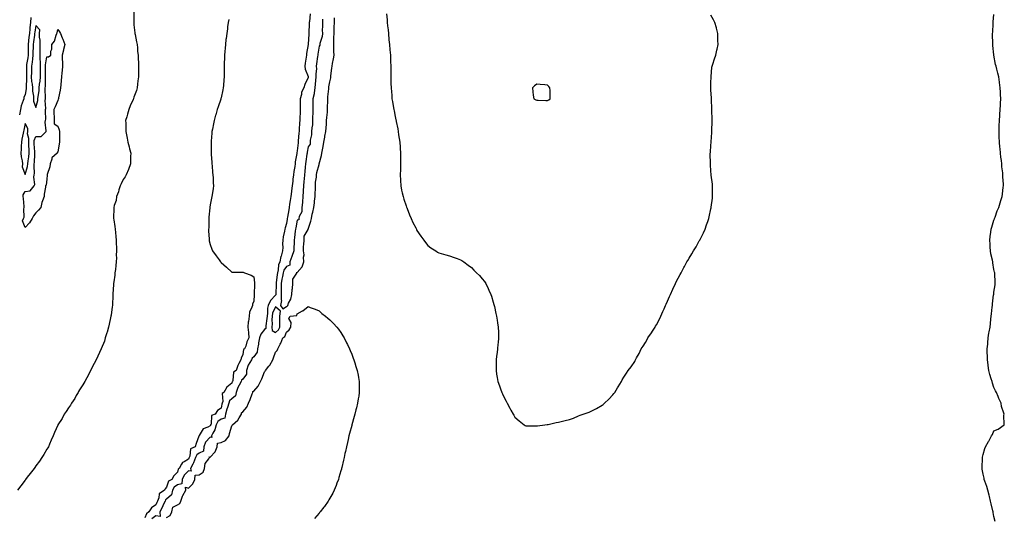
# Model space of a CAD drawing. Units: inches. Extents: x 910403 to 913043, y 7234538 to 7237178.
# Drawn here: x 910983 to 911888, y 7236107 to 7236565 of the extents above; entities that cross this region are included whole.
import ezdxf

# ---------------------------------------------------------------- set-up
doc = ezdxf.new("R2010")
doc.units = ezdxf.units.IN
doc.header["$MEASUREMENT"] = 0
doc.layers.add('Contour_91047234', color=7, linetype='Continuous', true_color=0x96f280)

msp = doc.modelspace()

# ---------------------------------------------------------------- linework, layer by layer
at = {"layer": 'Contour_91047234'}
for points in [[(911087.84, 7236571.71, 3285), (911087.9, 7236562.07, 3285), (911087.9, 7236561.92, 3285), (911087.91, 7236561.78, 3285), (911088.05, 7236559.98, 3285), (911088.75, 7236552.62, 3285), (911088.85, 7236551.92, 3285), (911089.08, 7236550.88, 3285), (911090.35, 7236544.22, 3285), (911090.89, 7236541.92, 3285), (911091.17, 7236538.8, 3285), (911091.43, 7236535.3, 3285), (911091.77, 7236531.92, 3285), (911091.95, 7236528.01, 3285), (911092.09, 7236525.96, 3285), (911092.28, 7236521.92, 3285), (911092.21, 7236517.76, 3285), (911092.19, 7236516.06, 3285), (911092.09, 7236511.92, 3285), (911091.72, 7236508.25, 3285), (911091.4, 7236505.28, 3285), (911091.07, 7236501.92, 3285), (911090.4, 7236499.58, 3285), (911088.05, 7236493.23, 3285), (911087.75, 7236492.22, 3285), (911087.67, 7236491.92, 3285), (911087.38, 7236491.25, 3285), (911084.7, 7236485.27, 3285), (911083.33, 7236481.92, 3285), (911082.25, 7236477.71, 3285), (911081.38, 7236475.25, 3285), (911080.38, 7236471.92, 3285), (911080.5, 7236469.47, 3285), (911080.46, 7236464.32, 3285), (911080.56, 7236461.92, 3285), (911081.19, 7236458.79, 3285), (911081.74, 7236455.6, 3285), (911082.51, 7236451.92, 3285), (911083.68, 7236447.55, 3285), (911084.04, 7236445.93, 3285), (911085.04, 7236441.92, 3285), (911084.98, 7236438.85, 3285), (911084.95, 7236435.03, 3285), (911084.87, 7236431.92, 3285), (911083.05, 7236426.92, 3285), (911080.97, 7236421.92, 3285), (911079.95, 7236420.02, 3285), (911078.05, 7236417.68, 3285), (911076.23, 7236413.74, 3285), (911075.45, 7236411.92, 3285), (911074.19, 7236408.05, 3285), (911073.69, 7236406.28, 3285), (911072.03, 7236401.92, 3285), (911071.62, 7236398.35, 3285), (911069.92, 7236393.79, 3285), (911069.56, 7236391.92, 3285), (911069.65, 7236390.32, 3285), (911069.16, 7236383.03, 3285), (911069.25, 7236381.92, 3285), (911069.45, 7236380.52, 3285), (911070.61, 7236374.48, 3285), (911070.92, 7236371.92, 3285), (911071.14, 7236368.83, 3285), (911071.42, 7236365.29, 3285), (911071.63, 7236361.92, 3285), (911071.69, 7236358.28, 3285), (911071.89, 7236355.76, 3285), (911071.93, 7236351.92, 3285), (911071.79, 7236348.18, 3285), (911071.85, 7236345.72, 3285), (911071.71, 7236341.92, 3285), (911071.32, 7236338.65, 3285), (911070.94, 7236334.81, 3285), (911070.61, 7236331.92, 3285), (911070.34, 7236329.63, 3285), (911069.55, 7236323.42, 3285), (911069.37, 7236321.92, 3285), (911069.27, 7236320.7, 3285), (911068.66, 7236312.53, 3285), (911068.61, 7236311.92, 3285), (911068.57, 7236311.39, 3285), (911068.28, 7236302.15, 3285), (911068.27, 7236301.92, 3285), (911068.24, 7236301.73, 3285), (911068.05, 7236300.46, 3285), (911066.98, 7236292.99, 3285), (911066.87, 7236291.92, 3285), (911066.56, 7236290.43, 3285), (911065.33, 7236284.64, 3285), (911064.74, 7236281.92, 3285), (911063.38, 7236277.25, 3285), (911063.25, 7236276.72, 3285), (911061.71, 7236271.92, 3285), (911060.89, 7236269.08, 3285), (911058.05, 7236261.92, 3285), (911054.82, 7236255.15, 3285), (911053.31, 7236251.92, 3285), (911051.57, 7236248.4, 3285), (911048.21, 7236242.09, 3285), (911048.1, 7236241.87, 3285), (911048.05, 7236241.78, 3285), (911044.66, 7236235.31, 3285), (911042.82, 7236231.92, 3285), (911041.15, 7236228.81, 3285), (911038.05, 7236224.26, 3285), (911037.19, 7236222.78, 3285), (911036.67, 7236221.92, 3285), (911035.02, 7236218.89, 3285), (911033.71, 7236216.27, 3285), (911030.77, 7236211.92, 3285), (911029.79, 7236210.17, 3285), (911028.05, 7236207.76, 3285), (911025.75, 7236204.22, 3285), (911024.05, 7236201.92, 3285), (911021.95, 7236198.02, 3285), (911018.05, 7236191.97, 3285), (911018.02, 7236191.92, 3285), (911018, 7236191.87, 3285), (911015.09, 7236184.88, 3285), (911013.76, 7236181.92, 3285), (911012.07, 7236177.9, 3285), (911010.47, 7236174.34, 3285), (911009.41, 7236171.92, 3285), (911008.93, 7236171.04, 3285), (911008.05, 7236169.54, 3285), (911005.18, 7236164.78, 3285), (911003.46, 7236161.92, 3285), (911001.24, 7236158.73, 3285), (910998.05, 7236154.3, 3285), (910997.02, 7236152.95, 3285), (910996.28, 7236151.92, 3285), (910992.67, 7236147.3, 3285), (910990.02, 7236143.89, 3285), (910988.49, 7236141.92, 3285), (910988.31, 7236141.66, 3285), (910988.05, 7236141.31, 3285), (910984.13, 7236135.84, 3285), (910981.17, 7236131.92, 3285)], [(911249.98, 7236569.99, 3287), (911249.19, 7236563.06, 3287), (911249.08, 7236561.92, 3287), (911249.03, 7236560.94, 3287), (911248.73, 7236552.6, 3287), (911248.7, 7236551.92, 3287), (911248.63, 7236551.33, 3287), (911248.05, 7236542.01, 3287), (911248.04, 7236541.93, 3287), (911248.04, 7236541.91, 3287), (911246.57, 7236533.4, 3287), (911246.44, 7236531.92, 3287), (911246.23, 7236530.1, 3287), (911245.21, 7236524.76, 3287), (911244.93, 7236521.92, 3287), (911245.21, 7236519.08, 3287), (911248.05, 7236512.32, 3287), (911248.1, 7236511.98, 3287), (911248.1, 7236511.92, 3287), (911248.1, 7236511.87, 3287), (911248.05, 7236511.45, 3287), (911245.06, 7236504.91, 3287), (911244.13, 7236501.92, 3287), (911242.04, 7236497.93, 3287), (911241.89, 7236495.76, 3287), (911240.79, 7236491.92, 3287), (911240.75, 7236489.22, 3287), (911240.79, 7236484.66, 3287), (911240.75, 7236481.92, 3287), (911240.64, 7236479.33, 3287), (911240.53, 7236474.4, 3287), (911240.43, 7236471.92, 3287), (911240.17, 7236469.8, 3287), (911239.88, 7236463.75, 3287), (911239.68, 7236461.92, 3287), (911239.53, 7236460.44, 3287), (911238.93, 7236452.8, 3287), (911238.85, 7236451.92, 3287), (911238.75, 7236451.22, 3287), (911238.05, 7236443.99, 3287), (911237.72, 7236442.25, 3287), (911237.7, 7236441.92, 3287), (911237.65, 7236441.52, 3287), (911236.21, 7236433.76, 3287), (911236.03, 7236431.92, 3287), (911235.74, 7236429.62, 3287), (911234.91, 7236425.06, 3287), (911234.56, 7236421.92, 3287), (911234.11, 7236417.98, 3287), (911233.84, 7236416.13, 3287), (911233.4, 7236411.92, 3287), (911232.76, 7236407.2, 3287), (911232.71, 7236406.58, 3287), (911232.15, 7236401.92, 3287), (911231.56, 7236398.41, 3287), (911231.08, 7236394.95, 3287), (911230.59, 7236391.92, 3287), (911230.18, 7236389.78, 3287), (911229.09, 7236382.96, 3287), (911228.9, 7236381.92, 3287), (911228.77, 7236381.2, 3287), (911228.05, 7236377.14, 3287), (911226.86, 7236373.1, 3287), (911226.69, 7236371.92, 3287), (911226.4, 7236370.27, 3287), (911225.18, 7236364.79, 3287), (911224.74, 7236361.92, 3287), (911224.54, 7236358.41, 3287), (911224.76, 7236355.21, 3287), (911224.52, 7236351.92, 3287), (911223.13, 7236347, 3287), (911223.08, 7236346.89, 3287), (911222.17, 7236341.92, 3287), (911220.76, 7236339.21, 3287), (911220.61, 7236334.48, 3287), (911219.92, 7236331.92, 3287), (911219.62, 7236330.36, 3287), (911218.78, 7236322.65, 3287), (911218.66, 7236321.92, 3287), (911218.67, 7236321.3, 3287), (911218.39, 7236312.25, 3287), (911218.39, 7236311.92, 3287), (911218.38, 7236311.59, 3287), (911218.05, 7236311.2, 3287), (911213.46, 7236306.5, 3287), (911211.37, 7236301.92, 3287), (911210.65, 7236299.32, 3287), (911210.79, 7236294.66, 3287), (911210.34, 7236291.92, 3287), (911210.25, 7236289.72, 3287), (911209.3, 7236283.16, 3287), (911209.23, 7236281.92, 3287), (911209.3, 7236280.67, 3287), (911208.05, 7236279.75, 3287), (911204.47, 7236275.5, 3287), (911203.46, 7236271.92, 3287), (911202.45, 7236267.52, 3287), (911202.32, 7236266.19, 3287), (911201.53, 7236261.92, 3287), (911201.22, 7236258.75, 3287), (911198.05, 7236254.59, 3287), (911196.57, 7236253.4, 3287), (911195.91, 7236251.92, 3287), (911193.02, 7236246.95, 3287), (911193.01, 7236246.88, 3287), (911191.48, 7236241.92, 3287), (911191.31, 7236238.67, 3287), (911188.05, 7236234.05, 3287), (911186.88, 7236233.08, 3287), (911186.39, 7236231.92, 3287), (911184.69, 7236228.56, 3287), (911183.47, 7236226.5, 3287), (911181.83, 7236221.92, 3287), (911181.3, 7236218.67, 3287), (911178.05, 7236215.9, 3287), (911175.96, 7236214.01, 3287), (911175.29, 7236211.92, 3287), (911174.01, 7236207.88, 3287), (911173.49, 7236206.47, 3287), (911172.24, 7236201.92, 3287), (911171.66, 7236198.31, 3287), (911168.05, 7236197.21, 3287), (911164.94, 7236195.04, 3287), (911163.56, 7236191.92, 3287), (911162.39, 7236187.58, 3287), (911160.4, 7236184.27, 3287), (911159.32, 7236181.92, 3287), (911159.54, 7236180.43, 3287), (911158.05, 7236180.76, 3287), (911153.86, 7236176.11, 3287), (911152.36, 7236171.92, 3287), (911152.07, 7236167.9, 3287), (911148.05, 7236166.06, 3287), (911145.65, 7236164.32, 3287), (911144.56, 7236161.92, 3287), (911142.8, 7236157.16, 3287), (911142.13, 7236156, 3287), (911140.09, 7236151.92, 3287), (911140.57, 7236149.4, 3287), (911138.05, 7236149.88, 3287), (911134.14, 7236145.84, 3287), (911132.35, 7236141.92, 3287), (911132.04, 7236137.94, 3287), (911128.05, 7236136.89, 3287), (911125.12, 7236134.85, 3287), (911123.52, 7236131.92, 3287), (911122.42, 7236127.55, 3287), (911118.05, 7236123.8, 3287), (911117.02, 7236122.95, 3287), (911116.59, 7236121.92, 3287), (911115.29, 7236119.16, 3287), (911113.87, 7236116.1, 3287), (911111.83, 7236111.92, 3287), (911112.1, 7236107.87, 3287), (911108.05, 7236108.42, 3287), (911104.47, 7236105.49, 3287)], [(911320.04, 7236569.94, 3288), (911320.56, 7236564.44, 3288), (911320.8, 7236561.92, 3288), (911321.1, 7236558.87, 3288), (911321.44, 7236555.31, 3288), (911321.76, 7236551.92, 3288), (911322.31, 7236546.18, 3288), (911322.73, 7236541.92, 3288), (911323.14, 7236537.01, 3288), (911323.16, 7236536.81, 3288), (911323.56, 7236531.92, 3288), (911323.76, 7236527.63, 3288), (911323.83, 7236526.14, 3288), (911324, 7236521.92, 3288), (911324.02, 7236517.89, 3288), (911324.05, 7236515.92, 3288), (911324.07, 7236511.92, 3288), (911324.09, 7236507.96, 3288), (911324.16, 7236505.81, 3288), (911324.2, 7236501.92, 3288), (911324.48, 7236498.35, 3288), (911324.79, 7236495.18, 3288), (911325.04, 7236491.92, 3288), (911325.46, 7236489.32, 3288), (911326.51, 7236483.46, 3288), (911326.76, 7236481.92, 3288), (911326.97, 7236480.84, 3288), (911328.05, 7236475.68, 3288), (911328.7, 7236472.56, 3288), (911328.85, 7236471.92, 3288), (911329.04, 7236470.93, 3288), (911330.3, 7236464.18, 3288), (911330.75, 7236461.92, 3288), (911331.21, 7236458.76, 3288), (911331.63, 7236455.5, 3288), (911332.18, 7236451.92, 3288), (911332.51, 7236447.46, 3288), (911332.57, 7236446.44, 3288), (911332.94, 7236441.92, 3288), (911332.96, 7236437.01, 3288), (911332.96, 7236436.83, 3288), (911332.99, 7236431.92, 3288), (911332.87, 7236427.1, 3288), (911332.85, 7236426.72, 3288), (911332.69, 7236421.92, 3288), (911332.9, 7236417.08, 3288), (911332.89, 7236416.76, 3288), (911333.12, 7236411.92, 3288), (911333.9, 7236407.78, 3288), (911334.46, 7236405.51, 3288), (911335.21, 7236401.92, 3288), (911335.86, 7236399.72, 3288), (911338.05, 7236393.34, 3288), (911338.42, 7236392.29, 3288), (911338.58, 7236391.92, 3288), (911338.95, 7236391.02, 3288), (911341.21, 7236385.08, 3288), (911342.65, 7236381.92, 3288), (911344.24, 7236378.1, 3288), (911346.88, 7236373.08, 3288), (911347.45, 7236371.92, 3288), (911347.62, 7236371.49, 3288), (911348.05, 7236370.67, 3288), (911351.55, 7236365.42, 3288), (911354.37, 7236361.92, 3288), (911355.77, 7236359.64, 3288), (911358.05, 7236356.96, 3288), (911360.89, 7236354.76, 3288), (911365.49, 7236351.92, 3288), (911366.99, 7236350.86, 3288), (911368.05, 7236350.32, 3288), (911370.32, 7236349.64, 3288), (911374.48, 7236348.35, 3288), (911378.05, 7236347.34, 3288), (911382.13, 7236346, 3288), (911385.1, 7236344.87, 3288), (911388.05, 7236343.79, 3288), (911389.21, 7236343.08, 3288), (911390.93, 7236341.92, 3288), (911395.05, 7236338.92, 3288), (911398.05, 7236336.7, 3288), (911400.41, 7236334.28, 3288), (911402.86, 7236331.92, 3288), (911405.46, 7236329.33, 3288), (911408.05, 7236326.43, 3288), (911409.95, 7236323.82, 3288), (911411.18, 7236321.92, 3288), (911413.42, 7236317.29, 3288), (911413.98, 7236315.99, 3288), (911415.83, 7236311.92, 3288), (911416.38, 7236310.25, 3288), (911418.05, 7236304.78, 3288), (911418.71, 7236302.58, 3288), (911418.9, 7236301.92, 3288), (911419.14, 7236300.83, 3288), (911420.55, 7236294.42, 3288), (911421.12, 7236291.92, 3288), (911421.62, 7236288.35, 3288), (911422, 7236285.87, 3288), (911422.57, 7236281.92, 3288), (911422.8, 7236277.17, 3288), (911422.81, 7236276.69, 3288), (911422.99, 7236271.92, 3288), (911422.49, 7236267.48, 3288), (911422.37, 7236266.24, 3288), (911421.96, 7236261.92, 3288), (911421.55, 7236258.42, 3288), (911421.17, 7236255.05, 3288), (911420.84, 7236251.92, 3288), (911420.76, 7236249.21, 3288), (911420.73, 7236244.61, 3288), (911420.67, 7236241.92, 3288), (911421.24, 7236238.74, 3288), (911421.78, 7236235.64, 3288), (911422.45, 7236231.92, 3288), (911423.9, 7236227.77, 3288), (911424.78, 7236225.19, 3288), (911425.93, 7236221.92, 3288), (911426.6, 7236220.46, 3288), (911428.05, 7236217.06, 3288), (911429.97, 7236213.84, 3288), (911430.99, 7236211.92, 3288), (911433.46, 7236207.32, 3288), (911434.34, 7236205.63, 3288), (911436.29, 7236201.92, 3288), (911436.93, 7236200.81, 3288), (911438.05, 7236198.97, 3288), (911441.77, 7236195.64, 3288), (911446.64, 7236191.92, 3288), (911447.52, 7236191.39, 3288), (911448.05, 7236191.17, 3288), (911448.79, 7236191.18, 3288), (911457.11, 7236190.98, 3288), (911458.05, 7236191.02, 3288), (911458.89, 7236191.07, 3288), (911465.55, 7236191.92, 3288), (911467.71, 7236192.26, 3288), (911468.05, 7236192.31, 3288), (911468.58, 7236192.45, 3288), (911475.88, 7236194.09, 3288), (911478.05, 7236194.63, 3288), (911481.57, 7236195.44, 3288), (911484.05, 7236195.92, 3288), (911488.05, 7236196.92, 3288), (911491.72, 7236198.26, 3288), (911496.38, 7236200.25, 3288), (911498.05, 7236200.94, 3288), (911498.79, 7236201.18, 3288), (911500.63, 7236201.92, 3288), (911506.22, 7236203.75, 3288), (911508.05, 7236204.48, 3288), (911513.05, 7236206.92, 3288), (911518.05, 7236210.18, 3288), (911519.14, 7236210.83, 3288), (911520.36, 7236211.92, 3288), (911524.41, 7236215.55, 3288), (911528.05, 7236219.76, 3288), (911529.03, 7236220.93, 3288), (911529.74, 7236221.92, 3288), (911532.28, 7236226.15, 3288), (911532.86, 7236227.11, 3288), (911535.78, 7236231.92, 3288), (911536.58, 7236233.39, 3288), (911538.05, 7236235.87, 3288), (911540.4, 7236239.58, 3288), (911542.08, 7236241.92, 3288), (911544.65, 7236245.32, 3288), (911548.05, 7236250.42, 3288), (911548.61, 7236251.36, 3288), (911548.85, 7236251.92, 3288), (911549.81, 7236253.69, 3288), (911552.18, 7236257.79, 3288), (911553.96, 7236261.92, 3288), (911555.68, 7236264.29, 3288), (911558.05, 7236267.82, 3288), (911559.46, 7236270.51, 3288), (911560.07, 7236271.92, 3288), (911563.34, 7236276.64, 3288), (911564.35, 7236278.23, 3288), (911566.76, 7236281.92, 3288), (911567.25, 7236282.72, 3288), (911568.05, 7236284.1, 3288), (911570.7, 7236289.26, 3288), (911571.99, 7236291.92, 3288), (911573.78, 7236296.2, 3288), (911575, 7236298.87, 3288), (911576.37, 7236301.92, 3288), (911576.86, 7236303.11, 3288), (911578.05, 7236305.83, 3288), (911579.94, 7236310.03, 3288), (911580.81, 7236311.92, 3288), (911583.05, 7236316.92, 3288), (911585.4, 7236321.92, 3288), (911586.29, 7236323.69, 3288), (911588.05, 7236327.07, 3288), (911589.78, 7236330.18, 3288), (911590.73, 7236331.92, 3288), (911593.3, 7236336.67, 3288), (911593.86, 7236337.73, 3288), (911596.08, 7236341.92, 3288), (911596.82, 7236343.15, 3288), (911598.05, 7236345.25, 3288), (911600.65, 7236349.32, 3288), (911602.11, 7236351.92, 3288), (911604.36, 7236355.61, 3288), (911607.41, 7236361.28, 3288), (911607.76, 7236361.92, 3288), (911607.87, 7236362.11, 3288), (911608.05, 7236362.47, 3288), (911611.27, 7236368.7, 3288), (911612.68, 7236371.92, 3288), (911614.13, 7236375.85, 3288), (911615.13, 7236379, 3288), (911616.13, 7236381.92, 3288), (911616.52, 7236383.45, 3288), (911618.05, 7236390.78, 3288), (911618.27, 7236391.7, 3288), (911618.31, 7236391.92, 3288), (911618.34, 7236392.21, 3288), (911619.44, 7236400.53, 3288), (911619.57, 7236401.92, 3288), (911619.52, 7236403.39, 3288), (911619.6, 7236410.37, 3288), (911619.57, 7236411.92, 3288), (911619.39, 7236413.26, 3288), (911618.43, 7236421.55, 3288), (911618.37, 7236421.92, 3288), (911618.34, 7236422.21, 3288), (911618.05, 7236425.45, 3288), (911617.63, 7236431.49, 3288), (911617.61, 7236431.92, 3288), (911617.62, 7236432.36, 3288), (911617.51, 7236441.37, 3288), (911617.52, 7236441.92, 3288), (911617.56, 7236442.41, 3288), (911618.05, 7236449.29, 3288), (911618.26, 7236451.71, 3288), (911618.27, 7236451.92, 3288), (911618.28, 7236452.15, 3288), (911618.96, 7236461.01, 3288), (911619, 7236461.92, 3288), (911619.02, 7236462.89, 3288), (911619.15, 7236470.83, 3288), (911619.16, 7236471.92, 3288), (911619.14, 7236473, 3288), (911618.9, 7236481.06, 3288), (911618.88, 7236481.92, 3288), (911618.88, 7236482.75, 3288), (911618.66, 7236491.31, 3288), (911618.65, 7236491.92, 3288), (911618.62, 7236492.49, 3288), (911618.05, 7236500.15, 3288), (911617.95, 7236501.81, 3288), (911617.94, 7236501.92, 3288), (911617.93, 7236502.04, 3288), (911618.05, 7236506.92, 3288), (911618.19, 7236511.78, 3288), (911618.2, 7236511.92, 3288), (911618.23, 7236512.1, 3288), (911619.02, 7236520.95, 3288), (911619.19, 7236521.92, 3288), (911619.74, 7236523.62, 3288), (911621.33, 7236528.65, 3288), (911622.51, 7236531.92, 3288), (911623.49, 7236536.47, 3288), (911623.7, 7236537.57, 3288), (911624.58, 7236541.92, 3288), (911624.52, 7236545.45, 3288), (911624.51, 7236548.38, 3288), (911624.44, 7236551.92, 3288), (911623.13, 7236556.84, 3288), (911623.1, 7236556.97, 3288), (911621.61, 7236561.92, 3288), (911620.51, 7236564.38, 3288), (911618.05, 7236568.63, 3288)], [(911879.25, 7236103.11, 3287), (911878.05, 7236107.81, 3287), (911877.42, 7236111.3, 3287), (911877.32, 7236111.92, 3287), (911877.09, 7236112.88, 3287), (911875.54, 7236119.41, 3287), (911874.94, 7236121.92, 3287), (911873.9, 7236126.07, 3287), (911873.59, 7236127.46, 3287), (911872.37, 7236131.92, 3287), (911871.4, 7236135.27, 3287), (911869.71, 7236140.25, 3287), (911869.21, 7236141.92, 3287), (911869.01, 7236142.88, 3287), (911868.05, 7236146.69, 3287), (911867.28, 7236151.15, 3287), (911867.17, 7236151.92, 3287), (911867.19, 7236152.78, 3287), (911867.43, 7236161.3, 3287), (911867.45, 7236161.92, 3287), (911867.56, 7236162.42, 3287), (911868.05, 7236164.87, 3287), (911869.81, 7236170.15, 3287), (911870.45, 7236171.92, 3287), (911873.11, 7236176.86, 3287), (911873.26, 7236177.13, 3287), (911875.97, 7236181.92, 3287), (911876.66, 7236183.31, 3287), (911878.05, 7236186.46, 3287), (911881.8, 7236188.17, 3287), (911887.36, 7236191.92, 3287), (911887.59, 7236192.39, 3287), (911887.11, 7236200.98, 3287), (911887.34, 7236201.92, 3287), (911887.23, 7236202.74, 3287), (911885.11, 7236208.97, 3287), (911884.85, 7236211.92, 3287), (911882.54, 7236216.4, 3287), (911882, 7236217.97, 3287), (911880.36, 7236221.92, 3287), (911879.51, 7236223.38, 3287), (911878.05, 7236226.27, 3287), (911876.64, 7236230.5, 3287), (911876.3, 7236231.92, 3287), (911875.61, 7236234.36, 3287), (911874.43, 7236238.3, 3287), (911873.44, 7236241.92, 3287), (911872.79, 7236246.66, 3287), (911872.69, 7236247.27, 3287), (911872.04, 7236251.92, 3287), (911872.04, 7236255.91, 3287), (911871.94, 7236258.03, 3287), (911871.94, 7236261.92, 3287), (911872.33, 7236266.2, 3287), (911872.4, 7236267.57, 3287), (911872.81, 7236271.92, 3287), (911873.51, 7236276.46, 3287), (911873.73, 7236277.6, 3287), (911874.45, 7236281.92, 3287), (911874.8, 7236285.17, 3287), (911875.3, 7236289.18, 3287), (911875.6, 7236291.92, 3287), (911875.84, 7236294.13, 3287), (911876.53, 7236300.4, 3287), (911876.69, 7236301.92, 3287), (911876.8, 7236303.17, 3287), (911877.81, 7236311.68, 3287), (911877.84, 7236311.92, 3287), (911877.85, 7236312.12, 3287), (911878.05, 7236313.98, 3287), (911879.1, 7236320.87, 3287), (911879.24, 7236321.92, 3287), (911879.16, 7236323.03, 3287), (911878.78, 7236331.2, 3287), (911878.73, 7236331.92, 3287), (911878.59, 7236332.46, 3287), (911878.05, 7236335, 3287), (911877.06, 7236340.93, 3287), (911876.92, 7236341.92, 3287), (911876.63, 7236343.34, 3287), (911875.34, 7236349.21, 3287), (911874.83, 7236351.92, 3287), (911874.68, 7236355.3, 3287), (911874.46, 7236358.33, 3287), (911874.28, 7236361.92, 3287), (911874.74, 7236365.23, 3287), (911875.26, 7236369.13, 3287), (911875.63, 7236371.92, 3287), (911876.11, 7236373.85, 3287), (911878.05, 7236380.19, 3287), (911878.52, 7236381.45, 3287), (911878.69, 7236381.92, 3287), (911879.11, 7236382.97, 3287), (911881.16, 7236388.81, 3287), (911882.5, 7236391.92, 3287), (911883.74, 7236396.23, 3287), (911884.53, 7236398.4, 3287), (911885.7, 7236401.92, 3287), (911885.9, 7236404.07, 3287), (911886.6, 7236410.47, 3287), (911886.76, 7236411.92, 3287), (911886.73, 7236413.24, 3287), (911886.36, 7236420.22, 3287), (911886.33, 7236421.92, 3287), (911886.17, 7236423.8, 3287), (911885.37, 7236429.24, 3287), (911885.17, 7236431.92, 3287), (911884.91, 7236435.06, 3287), (911884.42, 7236438.29, 3287), (911884.15, 7236441.92, 3287), (911883.77, 7236446.2, 3287), (911883.6, 7236447.47, 3287), (911883.27, 7236451.92, 3287), (911883, 7236456.86, 3287), (911882.99, 7236456.98, 3287), (911882.75, 7236461.92, 3287), (911882.99, 7236466.86, 3287), (911883, 7236466.98, 3287), (911883.23, 7236471.92, 3287), (911883.44, 7236476.53, 3287), (911883.47, 7236477.34, 3287), (911883.69, 7236481.92, 3287), (911884, 7236485.96, 3287), (911884.09, 7236487.96, 3287), (911884.38, 7236491.92, 3287), (911884.21, 7236495.76, 3287), (911884.04, 7236497.91, 3287), (911883.86, 7236501.92, 3287), (911883.2, 7236506.77, 3287), (911883.15, 7236507.02, 3287), (911882.56, 7236511.92, 3287), (911881.51, 7236515.39, 3287), (911880.81, 7236519.17, 3287), (911880.12, 7236521.92, 3287), (911879.63, 7236523.5, 3287), (911878.09, 7236531.88, 3287), (911878.07, 7236531.95, 3287), (911878.05, 7236532.21, 3287), (911877.05, 7236540.92, 3287), (911877, 7236541.92, 3287), (911877.01, 7236542.96, 3287), (911876.86, 7236550.73, 3287), (911876.88, 7236551.92, 3287), (911876.94, 7236553.02, 3287), (911877.37, 7236561.24, 3287), (911877.41, 7236561.92, 3287), (911877.45, 7236562.52, 3287), (911878.05, 7236569.25, 3287)], [(910993.45, 7236566.53, 3284), (910993.11, 7236561.92, 3284), (910992.52, 7236557.45, 3284), (910992.47, 7236556.33, 3284), (910991.96, 7236551.92, 3284), (910991.57, 7236548.4, 3284), (910991.29, 7236545.16, 3284), (910990.95, 7236541.92, 3284), (910990.88, 7236539.09, 3284), (910990.8, 7236534.67, 3284), (910990.75, 7236531.92, 3284), (910990.42, 7236529.55, 3284), (910989.44, 7236523.31, 3284), (910989.25, 7236521.92, 3284), (910989.23, 7236520.74, 3284), (910989.27, 7236513.14, 3284), (910989.26, 7236511.92, 3284), (910989.35, 7236510.62, 3284), (910988.91, 7236502.78, 3284), (910988.99, 7236501.92, 3284), (910988.99, 7236500.97, 3284), (910988.05, 7236495.89, 3284), (910987, 7236492.96, 3284), (910986.81, 7236491.92, 3284), (910986.35, 7236490.22, 3284), (910984.57, 7236485.41, 3284), (910983.85, 7236481.92, 3284), (910982.74, 7236477.23, 3284)], [(911175.12, 7236564.85, 3286), (911174.68, 7236561.92, 3286), (911174.12, 7236557.99, 3286), (911173.83, 7236556.14, 3286), (911173.23, 7236551.92, 3286), (911172.63, 7236547.34, 3286), (911172.53, 7236546.4, 3286), (911171.99, 7236541.92, 3286), (911171.68, 7236538.29, 3286), (911171.45, 7236535.32, 3286), (911171.17, 7236531.92, 3286), (911171.08, 7236528.89, 3286), (911170.95, 7236524.82, 3286), (911170.86, 7236521.92, 3286), (911170.87, 7236519.1, 3286), (911170.84, 7236514.71, 3286), (911170.85, 7236511.92, 3286), (911170.67, 7236509.3, 3286), (911170.24, 7236504.11, 3286), (911170.09, 7236501.92, 3286), (911169.75, 7236500.21, 3286), (911168.05, 7236492.86, 3286), (911167.89, 7236492.09, 3286), (911167.85, 7236491.92, 3286), (911167.76, 7236491.63, 3286), (911165.42, 7236484.55, 3286), (911164.59, 7236481.92, 3286), (911163.14, 7236477.01, 3286), (911163.1, 7236476.87, 3286), (911161.62, 7236471.92, 3286), (911161.07, 7236468.89, 3286), (911160.08, 7236463.95, 3286), (911159.7, 7236461.92, 3286), (911159.62, 7236460.35, 3286), (911158.94, 7236452.81, 3286), (911158.9, 7236451.92, 3286), (911158.94, 7236451.03, 3286), (911158.88, 7236442.75, 3286), (911158.93, 7236441.92, 3286), (911159.05, 7236440.92, 3286), (911159.45, 7236433.32, 3286), (911159.64, 7236431.92, 3286), (911159.88, 7236430.09, 3286), (911160.28, 7236424.15, 3286), (911160.63, 7236421.92, 3286), (911160.78, 7236419.19, 3286), (911160.78, 7236414.65, 3286), (911160.97, 7236411.92, 3286), (911160.66, 7236409.3, 3286), (911159.81, 7236403.68, 3286), (911159.6, 7236401.92, 3286), (911159.33, 7236400.63, 3286), (911158.05, 7236394.38, 3286), (911157.79, 7236392.18, 3286), (911157.76, 7236391.92, 3286), (911157.73, 7236391.6, 3286), (911156.92, 7236383.04, 3286), (911156.81, 7236381.92, 3286), (911156.75, 7236380.62, 3286), (911156.69, 7236373.28, 3286), (911156.62, 7236371.92, 3286), (911156.63, 7236370.5, 3286), (911157.17, 7236362.81, 3286), (911157.17, 7236361.92, 3286), (911157.28, 7236361.15, 3286), (911158.05, 7236357.76, 3286), (911159.6, 7236353.46, 3286), (911160.25, 7236351.92, 3286), (911163.58, 7236347.46, 3286), (911166.29, 7236343.69, 3286), (911167.56, 7236341.92, 3286), (911167.81, 7236341.68, 3286), (911168.05, 7236341.42, 3286), (911173.05, 7236336.92, 3286), (911178.05, 7236332.38, 3286), (911178.51, 7236332.38, 3286), (911187.63, 7236332.34, 3286), (911188.46, 7236332.34, 3286), (911189.44, 7236331.92, 3286), (911195.8, 7236329.67, 3286), (911198.05, 7236328.07, 3286), (911198.86, 7236322.73, 3286), (911198.84, 7236321.92, 3286), (911198.82, 7236321.16, 3286), (911198.62, 7236312.49, 3286), (911198.6, 7236311.92, 3286), (911198.42, 7236311.55, 3286), (911198.05, 7236305.88, 3286), (911197.01, 7236302.96, 3286), (911196.8, 7236301.92, 3286), (911196.38, 7236300.25, 3286), (911194.26, 7236295.71, 3286), (911193.74, 7236291.92, 3286), (911193.13, 7236287.01, 3286), (911193.09, 7236286.88, 3286), (911192.73, 7236281.92, 3286), (911193.16, 7236277.04, 3286), (911193.21, 7236276.76, 3286), (911193.69, 7236271.92, 3286), (911191.68, 7236268.29, 3286), (911190.67, 7236264.54, 3286), (911189.67, 7236261.92, 3286), (911188.68, 7236261.3, 3286), (911188.05, 7236256.79, 3286), (911186.55, 7236253.41, 3286), (911186.17, 7236251.92, 3286), (911184.52, 7236248.39, 3286), (911183.5, 7236246.47, 3286), (911181.8, 7236241.92, 3286), (911179.55, 7236240.42, 3286), (911178.83, 7236232.7, 3286), (911178.5, 7236231.92, 3286), (911178.35, 7236231.62, 3286), (911178.05, 7236230.41, 3286), (911173.3, 7236226.67, 3286), (911170.49, 7236221.92, 3286), (911169.13, 7236220.84, 3286), (911169.69, 7236213.56, 3286), (911169.16, 7236211.92, 3286), (911168.89, 7236211.08, 3286), (911168.05, 7236207.28, 3286), (911164.84, 7236205.13, 3286), (911162.49, 7236201.92, 3286), (911159.38, 7236200.58, 3286), (911158.86, 7236192.73, 3286), (911158.5, 7236191.92, 3286), (911158.4, 7236191.57, 3286), (911158.05, 7236190.98, 3286), (911155.97, 7236189.84, 3286), (911151.49, 7236188.47, 3286), (911148.05, 7236182.18, 3286), (911147.91, 7236182.07, 3286), (911147.85, 7236181.92, 3286), (911147.74, 7236181.61, 3286), (911145.2, 7236174.77, 3286), (911144.24, 7236171.92, 3286), (911140.1, 7236169.87, 3286), (911139.36, 7236163.23, 3286), (911138.76, 7236161.92, 3286), (911138.57, 7236161.4, 3286), (911138.05, 7236160.49, 3286), (911134.24, 7236158.11, 3286), (911132.54, 7236157.43, 3286), (911131.85, 7236155.73, 3286), (911129.47, 7236151.92, 3286), (911128.78, 7236151.2, 3286), (911128.05, 7236148.49, 3286), (911124.77, 7236145.2, 3286), (911122.95, 7236141.92, 3286), (911119.69, 7236140.29, 3286), (911118.05, 7236134.65, 3286), (911116.73, 7236133.24, 3286), (911116.07, 7236131.92, 3286), (911111.34, 7236128.63, 3286), (911110.96, 7236124.83, 3286), (911109.74, 7236121.92, 3286), (911109.2, 7236120.77, 3286), (911108.05, 7236118.45, 3286), (911104.09, 7236115.88, 3286), (911101.85, 7236111.92, 3286), (911099.65, 7236110.32, 3286), (911098.05, 7236106.52, 3286)], [(911261.25, 7236565.11, 3288), (911261.24, 7236561.92, 3288), (911261.33, 7236558.64, 3288), (911261.05, 7236554.92, 3288), (911261.15, 7236551.92, 3288), (911260.97, 7236549, 3288), (911258.85, 7236542.71, 3288), (911258.76, 7236541.92, 3288), (911258.68, 7236541.29, 3288), (911258.05, 7236540.25, 3288), (911257.02, 7236532.95, 3288), (911256.92, 7236531.92, 3288), (911256.75, 7236530.62, 3288), (911255.82, 7236524.15, 3288), (911255.55, 7236521.92, 3288), (911255.59, 7236519.46, 3288), (911255.01, 7236514.97, 3288), (911255.05, 7236511.92, 3288), (911254.74, 7236508.61, 3288), (911254.53, 7236505.44, 3288), (911254.19, 7236501.92, 3288), (911253.47, 7236497.34, 3288), (911253.45, 7236496.52, 3288), (911252.45, 7236491.92, 3288), (911252.4, 7236487.57, 3288), (911252.35, 7236486.23, 3288), (911252.3, 7236481.92, 3288), (911252.25, 7236477.71, 3288), (911252.17, 7236476.03, 3288), (911252.12, 7236471.92, 3288), (911251.99, 7236467.98, 3288), (911251.38, 7236465.24, 3288), (911251.2, 7236461.92, 3288), (911251.19, 7236458.78, 3288), (911249.94, 7236453.8, 3288), (911249.92, 7236451.92, 3288), (911249.87, 7236450.1, 3288), (911248.05, 7236447.83, 3288), (911247.24, 7236442.73, 3288), (911247.14, 7236441.92, 3288), (911246.99, 7236440.86, 3288), (911245.83, 7236434.14, 3288), (911245.53, 7236431.92, 3288), (911245.26, 7236429.14, 3288), (911244.96, 7236425.02, 3288), (911244.65, 7236421.92, 3288), (911244.3, 7236418.16, 3288), (911244.11, 7236415.86, 3288), (911243.73, 7236411.92, 3288), (911243.45, 7236407.31, 3288), (911243.47, 7236406.5, 3288), (911243.12, 7236401.92, 3288), (911242.87, 7236397.1, 3288), (911242.75, 7236396.62, 3288), (911242.38, 7236391.92, 3288), (911242.17, 7236387.8, 3288), (911239.9, 7236383.77, 3288), (911239.62, 7236381.92, 3288), (911239.53, 7236380.44, 3288), (911238.05, 7236380.29, 3288), (911236.74, 7236373.23, 3288), (911236.51, 7236371.92, 3288), (911236.25, 7236370.11, 3288), (911235.52, 7236364.45, 3288), (911235.14, 7236361.92, 3288), (911235.15, 7236359.02, 3288), (911234.99, 7236354.99, 3288), (911235, 7236351.92, 3288), (911232.99, 7236346.98, 3288), (911232.94, 7236346.81, 3288), (911231.26, 7236341.92, 3288), (911231.19, 7236338.79, 3288), (911228.05, 7236337.58, 3288), (911225.76, 7236334.21, 3288), (911225.15, 7236331.92, 3288), (911224.44, 7236328.31, 3288), (911223.87, 7236326.1, 3288), (911223.16, 7236321.92, 3288), (911223.19, 7236317.06, 3288), (911223.2, 7236316.77, 3288), (911223.24, 7236311.92, 3288), (911223.13, 7236307, 3288), (911223.64, 7236306.33, 3288), (911222.77, 7236301.92, 3288), (911224.91, 7236298.78, 3288), (911228.05, 7236300.83, 3288), (911228.79, 7236301.18, 3288), (911229.27, 7236301.92, 3288), (911230.1, 7236303.97, 3288), (911232.3, 7236307.66, 3288), (911233.19, 7236311.92, 3288), (911233.49, 7236316.48, 3288), (911233.57, 7236317.45, 3288), (911233.88, 7236321.92, 3288), (911234.11, 7236325.86, 3288), (911237.61, 7236331.48, 3288), (911237.69, 7236331.92, 3288), (911237.67, 7236332.3, 3288), (911238.05, 7236332.14, 3288), (911242.62, 7236337.36, 3288), (911244.24, 7236341.92, 3288), (911243.85, 7236346.12, 3288), (911244.46, 7236348.33, 3288), (911243.66, 7236351.92, 3288), (911243.81, 7236356.16, 3288), (911244.11, 7236357.98, 3288), (911244.3, 7236361.92, 3288), (911244.47, 7236365.5, 3288), (911247.95, 7236371.82, 3288), (911247.96, 7236371.92, 3288), (911247.96, 7236372.02, 3288), (911248.05, 7236372.01, 3288), (911250.58, 7236379.38, 3288), (911251.09, 7236381.92, 3288), (911251.9, 7236385.77, 3288), (911252.39, 7236387.58, 3288), (911253.19, 7236391.92, 3288), (911253.77, 7236396.2, 3288), (911253.99, 7236397.86, 3288), (911254.54, 7236401.92, 3288), (911254.65, 7236405.32, 3288), (911254.72, 7236408.59, 3288), (911254.83, 7236411.92, 3288), (911254.9, 7236415.07, 3288), (911255.79, 7236419.66, 3288), (911255.86, 7236421.92, 3288), (911255.92, 7236424.05, 3288), (911258.05, 7236431.45, 3288), (911258.13, 7236431.83, 3288), (911258.15, 7236431.92, 3288), (911258.17, 7236432.05, 3288), (911260.18, 7236439.79, 3288), (911260.53, 7236441.92, 3288), (911261.14, 7236445.02, 3288), (911261.85, 7236448.12, 3288), (911262.55, 7236451.92, 3288), (911263.38, 7236456.59, 3288), (911263.52, 7236457.4, 3288), (911264.34, 7236461.92, 3288), (911264.66, 7236465.31, 3288), (911264.77, 7236468.65, 3288), (911265.06, 7236471.92, 3288), (911265.25, 7236474.72, 3288), (911265.74, 7236479.62, 3288), (911265.91, 7236481.92, 3288), (911265.96, 7236484.01, 3288), (911266.15, 7236490.03, 3288), (911266.19, 7236491.92, 3288), (911266.25, 7236493.73, 3288), (911267.02, 7236500.88, 3288), (911267.05, 7236501.92, 3288), (911267.07, 7236502.91, 3288), (911268.05, 7236507.45, 3288), (911268.81, 7236511.16, 3288), (911268.91, 7236511.92, 3288), (911269, 7236512.87, 3288), (911269.94, 7236520.04, 3288), (911270.09, 7236521.92, 3288), (911270.55, 7236524.42, 3288), (911271.41, 7236528.55, 3288), (911271.99, 7236531.92, 3288), (911271.6, 7236535.47, 3288), (911271.8, 7236538.17, 3288), (911271.51, 7236541.92, 3288), (911271.56, 7236545.44, 3288), (911271.8, 7236548.17, 3288), (911271.85, 7236551.92, 3288), (911271.94, 7236555.81, 3288), (911272.11, 7236557.87, 3288), (911272.19, 7236561.92, 3288), (911272.34, 7236566.22, 3288)], [(911118.05, 7236106.79, 3287), (911121.33, 7236108.64, 3287), (911122.84, 7236111.92, 3287), (911123.73, 7236116.24, 3287), (911128.05, 7236118.64, 3287), (911130.21, 7236119.76, 3287), (911130.98, 7236121.92, 3287), (911132.72, 7236126.59, 3287), (911132.84, 7236127.13, 3287), (911135.7, 7236131.92, 3287), (911135.33, 7236134.64, 3287), (911138.05, 7236133.79, 3287), (911142.08, 7236137.89, 3287), (911143.81, 7236141.92, 3287), (911144.32, 7236145.64, 3287), (911148.05, 7236146.16, 3287), (911151.59, 7236148.38, 3287), (911152.94, 7236151.92, 3287), (911153.59, 7236156.38, 3287), (911156.81, 7236160.68, 3287), (911157.4, 7236161.92, 3287), (911157.21, 7236162.76, 3287), (911158.05, 7236162.28, 3287), (911162.68, 7236167.29, 3287), (911164.54, 7236171.92, 3287), (911164.87, 7236175.1, 3287), (911168.05, 7236175.67, 3287), (911172.27, 7236177.69, 3287), (911175.56, 7236181.92, 3287), (911175.76, 7236184.21, 3287), (911178.05, 7236191.2, 3287), (911178.32, 7236191.65, 3287), (911178.43, 7236191.92, 3287), (911183.56, 7236196.41, 3287), (911184.62, 7236198.49, 3287), (911186.75, 7236201.92, 3287), (911186.8, 7236203.17, 3287), (911188.05, 7236204.13, 3287), (911191.62, 7236208.35, 3287), (911193.28, 7236211.92, 3287), (911194.74, 7236215.23, 3287), (911196.72, 7236220.59, 3287), (911197.25, 7236221.92, 3287), (911197.23, 7236222.74, 3287), (911198.05, 7236223.07, 3287), (911202.23, 7236227.73, 3287), (911204.33, 7236231.92, 3287), (911205.61, 7236234.35, 3287), (911208.05, 7236240.73, 3287), (911208.64, 7236241.32, 3287), (911208.92, 7236241.92, 3287), (911212.07, 7236245.93, 3287), (911212.96, 7236247.02, 3287), (911215.57, 7236251.92, 3287), (911216.37, 7236253.61, 3287), (911218.05, 7236258.87, 3287), (911219.51, 7236260.46, 3287), (911220.17, 7236261.92, 3287), (911222.33, 7236266.2, 3287), (911222.84, 7236267.13, 3287), (911224.84, 7236271.92, 3287), (911226.61, 7236273.37, 3287), (911228.05, 7236277.36, 3287), (911230.63, 7236279.33, 3287), (911232.09, 7236281.92, 3287), (911232.42, 7236286.29, 3287), (911230.25, 7236289.71, 3287), (911231.47, 7236291.92, 3287), (911237.52, 7236292.45, 3287), (911238.05, 7236294.14, 3287), (911242.99, 7236296.85, 3287), (911243.07, 7236296.9, 3287), (911248.05, 7236300.79, 3287), (911249.9, 7236300.07, 3287), (911254.61, 7236298.48, 3287), (911258.05, 7236296.92, 3287), (911260.64, 7236294.51, 3287), (911263.89, 7236291.92, 3287), (911266.24, 7236290.11, 3287), (911268.05, 7236288.46, 3287), (911271.41, 7236285.29, 3287), (911274.56, 7236281.92, 3287), (911276.03, 7236279.91, 3287), (911278.05, 7236276.85, 3287), (911280.01, 7236273.88, 3287), (911281.2, 7236271.92, 3287), (911283.44, 7236267.31, 3287), (911284.17, 7236265.8, 3287), (911286.04, 7236261.92, 3287), (911286.59, 7236260.46, 3287), (911288.05, 7236256.89, 3287), (911289.47, 7236253.35, 3287), (911290.08, 7236251.92, 3287), (911291.02, 7236248.95, 3287), (911291.96, 7236245.83, 3287), (911293.22, 7236241.92, 3287), (911293.97, 7236237.84, 3287), (911294.39, 7236235.58, 3287), (911295.05, 7236231.92, 3287), (911295.05, 7236228.92, 3287), (911295.01, 7236224.96, 3287), (911295.03, 7236221.92, 3287), (911294.52, 7236218.38, 3287), (911294.11, 7236215.87, 3287), (911293.52, 7236211.92, 3287), (911292.42, 7236207.55, 3287), (911292.01, 7236205.88, 3287), (911291.03, 7236201.92, 3287), (911290.37, 7236199.6, 3287), (911288.21, 7236192.08, 3287), (911288.05, 7236191.52, 3287), (911286.03, 7236183.94, 3287), (911285.49, 7236181.92, 3287), (911284.71, 7236178.59, 3287), (911284.1, 7236175.87, 3287), (911283.17, 7236171.92, 3287), (911282.29, 7236167.68, 3287), (911281.85, 7236165.72, 3287), (911281.03, 7236161.92, 3287), (911280.49, 7236159.49, 3287), (911278.88, 7236152.75, 3287), (911278.69, 7236151.92, 3287), (911278.56, 7236151.41, 3287), (911278.05, 7236149.66, 3287), (911276.34, 7236143.63, 3287), (911275.81, 7236141.92, 3287), (911274.44, 7236138.31, 3287), (911273.71, 7236136.27, 3287), (911271.98, 7236131.92, 3287), (911270.68, 7236129.29, 3287), (911268.05, 7236124.67, 3287), (911267.02, 7236122.95, 3287), (911266.36, 7236121.92, 3287), (911262.97, 7236117.01, 3287), (911262.36, 7236116.23, 3287), (911259.03, 7236111.92, 3287), (911258.61, 7236111.35, 3287), (911258.05, 7236110.69, 3287), (911254.02, 7236105.95, 3287)]]:
    msp.add_polyline3d(points, dxfattribs=at)
for points in [[(910998.05, 7236484.01, 3285), (910999.73, 7236490.24, 3285), (910999.88, 7236491.92, 3285), (910999.99, 7236493.86, 3285), (911000.83, 7236499.14, 3285), (911000.97, 7236501.92, 3285), (911001.36, 7236505.23, 3285), (911001.94, 7236508.02, 3285), (911002.31, 7236511.92, 3285), (911002.28, 7236516.15, 3285), (911002.23, 7236517.74, 3285), (911002.2, 7236521.92, 3285), (911002.23, 7236526.1, 3285), (911001.97, 7236527.99, 3285), (911002.01, 7236531.92, 3285), (911002.02, 7236535.88, 3285), (911001.93, 7236538.03, 3285), (911001.93, 7236541.92, 3285), (911002, 7236545.88, 3285), (911001.31, 7236548.66, 3285), (911001.4, 7236551.92, 3285), (911001.44, 7236555.31, 3285), (910998.05, 7236559.27, 3285), (910996.84, 7236553.13, 3285), (910996.71, 7236551.92, 3285), (910996.54, 7236550.41, 3285), (910995.72, 7236544.25, 3285), (910995.47, 7236541.92, 3285), (910995.41, 7236539.28, 3285), (910995.28, 7236534.68, 3285), (910995.22, 7236531.92, 3285), (910994.78, 7236528.65, 3285), (910994.41, 7236525.55, 3285), (910993.9, 7236521.92, 3285), (910993.85, 7236517.72, 3285), (910993.81, 7236516.16, 3285), (910993.76, 7236511.92, 3285), (910994.04, 7236507.92, 3285), (910994.59, 7236505.38, 3285), (910994.92, 7236501.92, 3285), (910994.92, 7236498.79, 3285), (910995.75, 7236494.22, 3285), (910995.75, 7236491.92, 3285), (910995.72, 7236489.59, 3285)], [(910988.05, 7236373.42, 3284), (910985.79, 7236379.65, 3284), (910986.67, 7236381.92, 3284), (910987.06, 7236382.91, 3284), (910986.82, 7236390.69, 3284), (910987.08, 7236391.92, 3284), (910987.05, 7236392.92, 3284), (910986.43, 7236400.3, 3284), (910986.4, 7236401.92, 3284), (910986.38, 7236403.6, 3284), (910988.05, 7236406.6, 3284), (910992.72, 7236407.25, 3284), (910996.34, 7236411.92, 3284), (910996.93, 7236413.04, 3284), (910996.04, 7236419.91, 3284), (910996.46, 7236421.92, 3284), (910996.66, 7236423.31, 3284), (910996.31, 7236430.18, 3284), (910996.49, 7236431.92, 3284), (910996.66, 7236433.31, 3284), (910996.97, 7236440.85, 3284), (910997.08, 7236441.92, 3284), (910997.02, 7236442.95, 3284), (910996.44, 7236450.31, 3284), (910996.35, 7236451.92, 3284), (910996.44, 7236453.53, 3284), (910998.05, 7236457.1, 3284), (911002.72, 7236457.25, 3284), (911007.27, 7236461.92, 3284), (911007.49, 7236462.49, 3284), (911006.48, 7236470.36, 3284), (911006.76, 7236471.92, 3284), (911006.95, 7236473.02, 3284), (911006.74, 7236480.61, 3284), (911006.91, 7236481.92, 3284), (911007.03, 7236482.94, 3284), (911006.55, 7236490.42, 3284), (911006.68, 7236491.92, 3284), (911006.76, 7236493.21, 3284), (911006.41, 7236500.28, 3284), (911006.49, 7236501.92, 3284), (911006.66, 7236503.32, 3284), (911006.64, 7236510.51, 3284), (911006.78, 7236511.92, 3284), (911006.77, 7236513.2, 3284), (911006.87, 7236520.74, 3284), (911006.86, 7236521.92, 3284), (911006.87, 7236523.1, 3284), (911008.05, 7236530.58, 3284), (911009.51, 7236530.46, 3284), (911011.72, 7236531.92, 3284), (911011.77, 7236535.63, 3284), (911012.46, 7236537.51, 3284), (911012.49, 7236541.92, 3284), (911015.15, 7236544.82, 3284), (911016.45, 7236550.32, 3284), (911017.15, 7236551.92, 3284), (911017.46, 7236552.51, 3284), (911018.05, 7236555.72, 3284), (911019.59, 7236553.46, 3284), (911020.46, 7236551.92, 3284), (911022.13, 7236547.84, 3284), (911022.69, 7236546.57, 3284), (911024.41, 7236541.92, 3284), (911023.39, 7236537.26, 3284), (911023.3, 7236536.67, 3284), (911022.06, 7236531.92, 3284), (911022.14, 7236527.83, 3284), (911022.38, 7236526.26, 3284), (911022.43, 7236521.92, 3284), (911022.05, 7236517.92, 3284), (911021.86, 7236515.73, 3284), (911021.51, 7236511.92, 3284), (911021.18, 7236508.79, 3284), (911020.76, 7236504.63, 3284), (911020.49, 7236501.92, 3284), (911020.17, 7236499.8, 3284), (911018.77, 7236492.64, 3284), (911018.66, 7236491.92, 3284), (911018.5, 7236491.46, 3284), (911018.05, 7236490.35, 3284), (911015.52, 7236484.45, 3284), (911014.43, 7236481.92, 3284), (911014.36, 7236478.23, 3284), (911014.67, 7236475.3, 3284), (911014.59, 7236471.92, 3284), (911014.89, 7236468.76, 3284), (911018.05, 7236466.68, 3284), (911019.47, 7236463.34, 3284), (911019.77, 7236461.92, 3284), (911019.69, 7236460.28, 3284), (911019.76, 7236453.64, 3284), (911019.7, 7236451.92, 3284), (911019.44, 7236450.52, 3284), (911018.05, 7236442.83, 3284), (911017.48, 7236442.49, 3284), (911017.38, 7236441.92, 3284), (911012.45, 7236437.52, 3284), (911012.54, 7236436.41, 3284), (911011.14, 7236431.92, 3284), (911010.66, 7236429.31, 3284), (911008.46, 7236422.33, 3284), (911008.36, 7236421.92, 3284), (911008.34, 7236421.64, 3284), (911008.05, 7236418, 3284), (911007.38, 7236412.59, 3284), (911006.92, 7236411.92, 3284), (911006.79, 7236410.65, 3284), (911005.7, 7236404.27, 3284), (911005.5, 7236401.92, 3284), (911004.12, 7236397.99, 3284), (911003.41, 7236396.56, 3284), (911002.37, 7236391.92, 3284), (911000.41, 7236389.56, 3284), (910998.05, 7236386.91, 3284), (910995.64, 7236384.32, 3284), (910994.54, 7236381.92, 3284), (910992.17, 7236377.81, 3284)], [(911468.05, 7236490.19, 3289), (911469.14, 7236490.84, 3289), (911470.52, 7236491.92, 3289), (911470.37, 7236494.24, 3289), (911470.37, 7236499.6, 3289), (911470.2, 7236501.92, 3289), (911469.2, 7236503.07, 3289), (911468.05, 7236504.36, 3289), (911465.34, 7236504.63, 3289), (911461.16, 7236505.04, 3289), (911458.05, 7236505.42, 3289), (911456.08, 7236503.89, 3289), (911454.05, 7236501.92, 3289), (911454.36, 7236498.24, 3289), (911454.84, 7236495.13, 3289), (911455.24, 7236491.92, 3289), (911457.19, 7236491.05, 3289), (911458.05, 7236490.57, 3289), (911459.5, 7236490.46, 3289), (911466.49, 7236490.36, 3289)], [(910988.05, 7236422.25, 3285), (910990.27, 7236429.7, 3285), (910990.5, 7236431.92, 3285), (910990.83, 7236434.7, 3285), (910991.51, 7236438.45, 3285), (910991.87, 7236441.92, 3285), (910991.66, 7236445.53, 3285), (910991.55, 7236448.42, 3285), (910991.35, 7236451.92, 3285), (910991.55, 7236455.42, 3285), (910990.28, 7236459.69, 3285), (910990.55, 7236461.92, 3285), (910990.58, 7236464.45, 3285), (910988.05, 7236469.29, 3285), (910986.85, 7236463.12, 3285), (910986.7, 7236461.92, 3285), (910986.38, 7236460.26, 3285), (910985.1, 7236454.87, 3285), (910984.61, 7236451.92, 3285), (910984.43, 7236448.3, 3285), (910984.32, 7236445.65, 3285), (910984.12, 7236441.92, 3285), (910984.52, 7236438.38, 3285), (910985.19, 7236434.78, 3285), (910985.55, 7236431.92, 3285), (910985.46, 7236429.33, 3285)], [(911218.05, 7236276.98, 3288), (911220.68, 7236279.28, 3288), (911222.1, 7236281.92, 3288), (911222.06, 7236285.92, 3288), (911222.2, 7236287.78, 3288), (911222.15, 7236291.92, 3288), (911222.58, 7236296.45, 3288), (911218.05, 7236300.55, 3288), (911215.37, 7236294.6, 3288), (911214.92, 7236291.92, 3288), (911214.79, 7236288.66, 3288), (911215, 7236284.97, 3288), (911214.85, 7236281.92, 3288), (911215.01, 7236278.87, 3288)]]:
    msp.add_polyline3d(points, close=True, dxfattribs=at)

doc.saveas('drawing.dxf')
